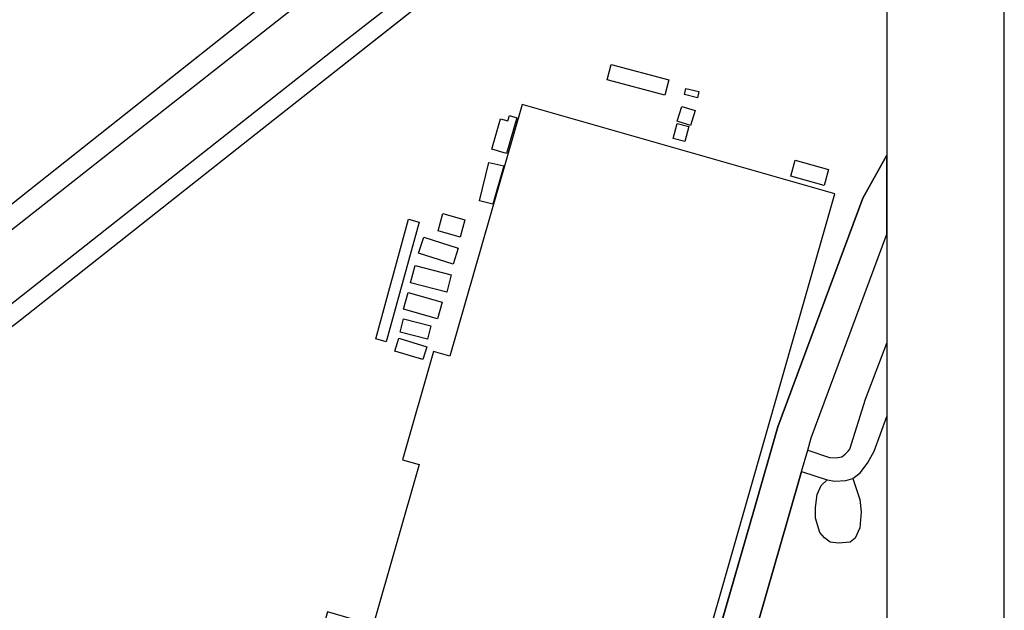
# Model space of a CAD drawing. Extents: x -10 to 410, y -24 to 273.
# Drawn here: x 326 to 410, y 13 to 63 of the extents above; entities that cross this region are included whole.
import ezdxf

# ---------------------------------------------------------------- set-up
doc = ezdxf.new("R2010")
doc.units = 0
for name, color, linetype in [('05_DM_LINE', 7, 'Continuous'), ('06_HOUSE_POLY', 160, 'Continuous'), ('07_HODO_POLY', 1, 'Continuous'), ('08_ROAD_LINE', 3, 'Continuous'), ('09_ROAD_POLY', 5, 'Continuous'), ('印刷レイアウト', 1, 'Continuous'), ('印刷用フレーム', 1, 'Continuous'), ('背景', 3, 'Continuous')]:
    doc.layers.add(name, color=color, linetype=linetype)

msp = doc.modelspace()

# ---------------------------------------------------------------- linework, layer by layer
at = {"layer": '05_DM_LINE', "color": 253}
for p, q in [((344.727968, 63.283993), (326.50858, 48.831128)), ((339.728101, 48.838707), (346.888387, 54.487286))]:
    msp.add_line(p, q, dxfattribs=at)
for points in [[(392.893159, 26.678819), (393.197705, 27.733363), (399.647268, 45.092166)], [(392.893159, 26.678819), (394.738007, 26.057669), (395.293701, 26.026318), (395.813222, 26.116235), (396.078838, 26.338789), (396.338599, 26.596826), (396.478125, 26.752889), (397.822746, 31.022396), (399.647268, 35.802466)], [(392.367782, 24.862221), (394.562996, 24.13186), (395.218254, 24.041943), (396.148085, 24.080873), (396.753733, 24.264497), (397.367649, 24.748877), (398.003613, 25.569154), (398.548627, 26.596826), (399.647268, 29.550996)], [(392.367782, 24.862221), (391.197827, 20.788051), (385.115167, -0.352778)], [(396.753733, 24.264497), (397.343533, 22.479593), (397.447919, 21.401278), (397.343533, 20.041843), (396.948036, 19.167133), (396.528079, 18.819179), (395.518321, 18.729606), (394.817933, 18.819179), (394.313227, 19.186426), (393.918419, 19.64738), (393.568053, 20.877968), (393.568053, 21.795741), (393.697933, 22.893693), (394.027973, 23.659193), (394.562996, 24.13186)]]:
    msp.add_lwpolyline(points, dxfattribs=at)
at = {"layer": '06_HOUSE_POLY', "color": 255}
for points in [[(380.693042, 56.959831), (375.782747, 58.256909), (376.122778, 59.553643), (381.037896, 58.248985), (380.693042, 56.959831)], [(383.483225, 56.717641), (382.377694, 56.994971), (382.507574, 57.522415), (383.61276, 57.248874), (383.483225, 56.717641)], [(381.847149, 1.811431), (395.21722, 48.518658), (368.528065, 56.159191), (362.377536, 34.686599), (360.972282, 35.088987), (358.327827, 25.854408), (359.742727, 25.444442), (355.827721, 11.756733), (351.932351, 12.873977), (348.146536, -0.352778), (376.932376, -0.352778), (377.87771, 2.948313)], [(382.89308, 54.362229), (381.768256, 54.721552), (382.157897, 55.98728), (383.292711, 55.63967), (382.89308, 54.362229)], [(367.212383, 51.967887), (365.95768, 52.338924), (366.682183, 54.928602), (367.322971, 54.749113), (367.447683, 55.213856), (368.092261, 55.026443), (367.212383, 51.967887)], [(382.407666, 52.999004), (381.417546, 53.264621), (381.757576, 54.537929), (382.747697, 54.276446), (382.407666, 52.999004)], [(394.28291, 49.245228), (391.447941, 50.034155), (391.827935, 51.401514), (394.667727, 50.612242), (394.28291, 49.245228)], [(366.042773, 47.639469), (364.907959, 47.928857), (365.702743, 51.21789), (366.978117, 50.90921), (366.042773, 47.639469)], [(356.947721, 35.916843), (356.047518, 36.163167), (358.842524, 46.374086), (359.74755, 46.123972), (356.947721, 35.916843)], [(363.237777, 44.84653), (361.372602, 45.370185), (361.77809, 46.842619), (363.648088, 46.327233), (363.237777, 44.84653)], [(362.637297, 42.534182), (359.697941, 43.471593), (360.137191, 44.842741), (363.077924, 43.90912), (362.637297, 42.534182)], [(362.10813, 40.15121), (359.01719, 40.944271), (359.398218, 42.412915), (362.482956, 41.623988), (362.10813, 40.15121)], [(361.302322, 37.877791), (358.412576, 38.709782), (358.818064, 40.123994), (361.707465, 39.299927), (361.302322, 37.877791)], [(360.467231, 36.14353), (358.137313, 36.73712), (358.422567, 37.858499), (360.752485, 37.264564), (360.467231, 36.14353)], [(360.057265, 34.393422), (357.672569, 35.112413), (358.00261, 36.21381), (360.392128, 35.498953), (360.057265, 34.393422)]]:
    msp.add_lwpolyline(points, close=True, dxfattribs=at)
at = {"layer": '07_HODO_POLY', "color": 253}
msp.add_lwpolyline([(381.008268, 83.287939), (368.693085, 73.463905), (353.253545, 61.428809), (336.453882, 48.182761), (295.768338, 16.13166), (295.513401, 15.74133), (295.428307, 15.389586), (295.413837, 15.182536), (295.437953, 13.889591), (304.303217, 20.921031), (322.50848, 35.296037), (324.753649, 37.022374), (325.593218, 37.682454), (339.728101, 48.838707), (346.888387, 54.487286), (393.093319, 90.952243), (396.033019, 93.237375), (398.018083, 94.795936), (399.647268, 96.096115), (399.647268, 97.834855), (396.763379, 95.545934)], close=True, dxfattribs=at)
for points in [[(321.97828, 43.14362), (333.958599, 52.54184), (349.218305, 64.542141)], [(345.128632, 63.604386), (326.50858, 48.831128), (295.898218, 24.428828)]]:
    msp.add_lwpolyline(points, dxfattribs=at)
at = {"layer": '08_ROAD_LINE', "color": 253}
for p, q in [((346.888387, 54.487286), (393.093319, 90.952243)), ((339.728101, 48.838707), (346.888387, 54.487286)), ((381.990809, -0.352778), (388.313249, 21.616252))]:
    msp.add_line(p, q, dxfattribs=at)
for points in [[(351.938208, 69.002851), (345.128632, 63.604386), (326.50858, 48.831128), (295.898218, 24.428828)], [(388.313249, 21.616252), (390.348267, 28.670774), (397.588479, 48.166914), (399.647268, 51.825949)], [(295.437953, 13.889591), (304.303217, 20.921031), (322.50848, 35.296037), (324.753649, 37.022374), (325.593218, 37.682454), (339.728101, 48.838707)], [(385.115167, -0.352778), (391.197827, 20.788051), (392.367782, 24.862221), (392.893159, 26.678819), (393.197705, 27.733363), (399.647268, 45.092166)]]:
    msp.add_lwpolyline(points, dxfattribs=at)
at = {"layer": '09_ROAD_POLY', "color": 7}
msp.add_lwpolyline([(325.593218, 37.682454), (339.728101, 48.838707), (346.888387, 54.487286), (393.093319, 90.952243), (396.033019, 93.237375), (398.018083, 94.795936), (399.647268, 96.096115), (399.647268, 109.040717), (396.263151, 106.221596), (396.987999, 105.077135), (393.623519, 102.377903), (388.143061, 97.979549), (385.318083, 95.71371), (373.808363, 86.479476), (372.503706, 85.428722), (367.923451, 81.752805), (363.878564, 78.51476), (356.277995, 72.448291), (351.938208, 69.002851), (345.128632, 63.604386), (326.50858, 48.831128), (295.898218, 24.428828)], dxfattribs=at)
msp.add_lwpolyline([(390.348267, 28.670774), (388.313249, 21.616252), (381.990809, -0.352778), (385.115167, -0.352778), (391.197827, 20.788051), (392.367782, 24.862221), (392.893159, 26.678819), (393.197705, 27.733363), (399.647268, 45.092166), (399.647268, 51.825949), (397.588479, 48.166914)], close=True, dxfattribs=at)
at = {"layer": '印刷レイアウト', "color": 7}
for points in [[(-10.309448, -23.852808), (409.661817, -23.852808), (409.632878, 273.147152), (-10.338387, 273.147152)], [(399.647269, -0.352433), (-0.353122, -0.352433), (-0.353122, 249.647122), (399.647269, 249.647122)]]:
    msp.add_lwpolyline(points, close=True, dxfattribs=at)
at = {"layer": '印刷用フレーム', "color": 7}
msp.add_lwpolyline([(399.647268, -0.352778), (-0.352778, -0.352778), (-0.352778, 249.647122), (399.647268, 249.647122)], close=True, dxfattribs=at)
msp.add_lwpolyline([(399.647268, -0.352778), (-0.352778, -0.352778), (-0.352778, 249.647122), (399.647268, 249.647122)], close=True, dxfattribs=at)
at = {"layer": '背景', "color": 7}
msp.add_lwpolyline([(399.647268, -0.352778), (-0.352778, -0.352778), (-0.352778, 249.647122), (399.647268, 249.647122)], close=True, dxfattribs=at)

doc.saveas('drawing.dxf')
